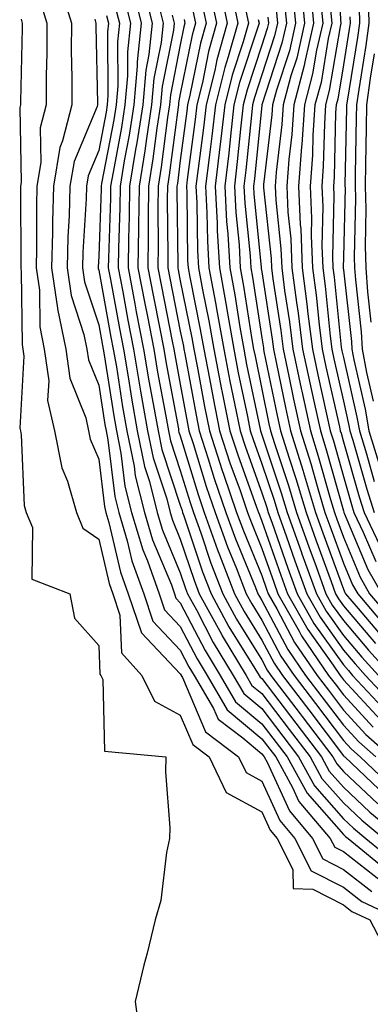
# Model space of a CAD drawing. Units: inches. Extents: x 952643 to 955283, y 7266218 to 7268858.
# Drawn here: x 953498 to 953541, y 7268242 to 7268362 of the extents above; entities that cross this region are included whole.
import ezdxf

# ---------------------------------------------------------------- set-up
doc = ezdxf.new("R2010")
doc.units = ezdxf.units.IN
doc.header["$MEASUREMENT"] = 0
doc.layers.add('Contour_95267266', color=7, linetype='Continuous', true_color=0xaba15e)

msp = doc.modelspace()

# ---------------------------------------------------------------- linework, layer by layer
at = {"layer": 'Contour_95267266'}
for points in [[(953537.32, 7268371.19, 3214), (953537.69, 7268362.28, 3214), (953537.73, 7268361.92, 3214), (953537.63, 7268361.5, 3214), (953536.32, 7268353.65, 3214), (953535.86, 7268351.92, 3214), (953535.71, 7268349.58, 3214), (953535.58, 7268344.39, 3214), (953535.4, 7268341.92, 3214), (953535.51, 7268339.38, 3214), (953535.4, 7268334.57, 3214), (953535.51, 7268331.92, 3214), (953535.8, 7268329.67, 3214), (953536.43, 7268323.54, 3214), (953536.62, 7268321.92, 3214), (953536.88, 7268320.75, 3214), (953538.05, 7268315.55, 3214), (953538.72, 7268312.59, 3214), (953538.84, 7268311.92, 3214), (953539.19, 7268310.78, 3214), (953540.9, 7268304.77, 3214), (953541.82, 7268301.92, 3214)], [(953503.26, 7268366.71, 3189), (953504.7, 7268361.92, 3189), (953504.69, 7268358.56, 3189), (953504.76, 7268355.21, 3189), (953504.75, 7268351.92, 3189), (953503.62, 7268347.49, 3189), (953503.28, 7268346.69, 3189), (953502.5, 7268341.92, 3189), (953502.39, 7268337.58, 3189), (953502.39, 7268336.26, 3189), (953502.28, 7268331.92, 3189), (953503, 7268326.97, 3189), (953503, 7268326.87, 3189), (953504, 7268321.92, 3189), (953504.5, 7268318.37, 3189), (953506.45, 7268313.52, 3189), (953506.81, 7268311.92, 3189), (953507.01, 7268310.88, 3189), (953508.05, 7268308.45, 3189), (953508.75, 7268302.62, 3189), (953508.93, 7268301.92, 3189), (953509.3, 7268300.67, 3189), (953510.72, 7268294.59, 3189), (953511.66, 7268291.92, 3189), (953513.28, 7268287.15, 3189), (953518.05, 7268282.11, 3189), (953518.3, 7268281.67, 3189), (953521.13, 7268275, 3189), (953525.2, 7268271.92, 3189), (953526.13, 7268270, 3189), (953528.05, 7268268.95, 3189), (953530.25, 7268264.12, 3189), (953532.1, 7268261.92, 3189), (953534.09, 7268257.96, 3189), (953538.05, 7268255.94, 3189), (953540.31, 7268254.18, 3189), (953545.08, 7268251.92, 3189)], [(953512.23, 7268366.1, 3194), (953513.26, 7268361.92, 3194), (953512.77, 7268357.2, 3194), (953512.77, 7268356.64, 3194), (953512.36, 7268351.92, 3194), (953511.78, 7268348.19, 3194), (953511.18, 7268345.05, 3194), (953510.67, 7268341.92, 3194), (953510.64, 7268339.33, 3194), (953510.46, 7268334.33, 3194), (953510.43, 7268331.92, 3194), (953510.99, 7268328.98, 3194), (953511.62, 7268325.49, 3194), (953512.32, 7268321.92, 3194), (953513.15, 7268317.02, 3194), (953513.19, 7268316.78, 3194), (953514.04, 7268311.92, 3194), (953514.72, 7268308.59, 3194), (953516.38, 7268303.59, 3194), (953516.81, 7268301.92, 3194), (953517.09, 7268300.96, 3194), (953518.05, 7268298.65, 3194), (953519.73, 7268293.6, 3194), (953520.38, 7268291.92, 3194), (953523.09, 7268286.96, 3194), (953523.2, 7268286.77, 3194), (953526.12, 7268281.92, 3194), (953526.83, 7268280.7, 3194), (953528.05, 7268279.68, 3194), (953531.41, 7268275.28, 3194), (953533.96, 7268271.92, 3194), (953535.4, 7268269.27, 3194), (953538.05, 7268266.28, 3194), (953540.29, 7268264.16, 3194), (953543.02, 7268261.92, 3194)], [(953513.47, 7268366.5, 3195), (953514.61, 7268361.92, 3195), (953514.2, 7268358.07, 3195), (953513.81, 7268356.16, 3195), (953513.45, 7268351.92, 3195), (953512.73, 7268347.24, 3195), (953512.57, 7268346.44, 3195), (953511.83, 7268341.92, 3195), (953511.79, 7268338.18, 3195), (953511.69, 7268335.56, 3195), (953511.64, 7268331.92, 3195), (953512.48, 7268327.49, 3195), (953512.66, 7268326.53, 3195), (953513.55, 7268321.92, 3195), (953514.2, 7268318.07, 3195), (953514.73, 7268315.24, 3195), (953515.32, 7268311.92, 3195), (953515.77, 7268309.64, 3195), (953518.05, 7268302.81, 3195), (953518.26, 7268302.13, 3195), (953518.33, 7268301.92, 3195), (953518.49, 7268301.48, 3195), (953520.76, 7268294.63, 3195), (953521.83, 7268291.92, 3195), (953524.02, 7268287.89, 3195), (953527.2, 7268282.77, 3195), (953527.71, 7268281.92, 3195), (953527.84, 7268281.71, 3195), (953528.05, 7268281.53, 3195), (953532.21, 7268276.08, 3195), (953535.35, 7268271.92, 3195), (953536.31, 7268270.18, 3195), (953538.05, 7268268.21, 3195), (953541.28, 7268265.15, 3195), (953545.22, 7268261.92, 3195)], [(953522.8, 7268366.67, 3202), (953523.8, 7268361.92, 3202), (953522.53, 7268357.44, 3202), (953522.27, 7268356.14, 3202), (953521.21, 7268351.92, 3202), (953520.89, 7268349.08, 3202), (953520.24, 7268344.11, 3202), (953519.97, 7268341.92, 3202), (953520.08, 7268339.89, 3202), (953520.16, 7268334.03, 3202), (953520.28, 7268331.92, 3202), (953520.77, 7268329.2, 3202), (953521.55, 7268325.42, 3202), (953522.16, 7268321.92, 3202), (953523.12, 7268316.99, 3202), (953523.15, 7268316.82, 3202), (953524.12, 7268311.92, 3202), (953525.09, 7268308.96, 3202), (953527.4, 7268302.57, 3202), (953527.62, 7268301.92, 3202), (953527.74, 7268301.61, 3202), (953528.05, 7268300.84, 3202), (953530.36, 7268294.23, 3202), (953531.19, 7268291.92, 3202), (953533.68, 7268287.55, 3202), (953536.79, 7268283.18, 3202), (953537.65, 7268281.92, 3202), (953537.83, 7268281.7, 3202), (953538.05, 7268281.39, 3202), (953542.61, 7268276.48, 3202)], [(953524.31, 7268365.66, 3203), (953525.1, 7268361.92, 3203), (953523.93, 7268357.8, 3203), (953523.49, 7268356.48, 3203), (953522.36, 7268351.92, 3203), (953521.92, 7268348.05, 3203), (953521.57, 7268345.44, 3203), (953521.16, 7268341.92, 3203), (953521.32, 7268338.65, 3203), (953521.37, 7268335.24, 3203), (953521.56, 7268331.92, 3203), (953522.35, 7268327.62, 3203), (953522.58, 7268326.45, 3203), (953523.38, 7268321.92, 3203), (953524.13, 7268318, 3203), (953524.71, 7268315.26, 3203), (953525.38, 7268311.92, 3203), (953526.03, 7268309.9, 3203), (953528.05, 7268304.33, 3203), (953528.66, 7268302.53, 3203), (953528.83, 7268301.92, 3203), (953529.26, 7268300.71, 3203), (953531.22, 7268295.09, 3203), (953532.38, 7268291.92, 3203), (953534.43, 7268288.3, 3203), (953538.05, 7268283.22, 3203), (953538.65, 7268282.52, 3203), (953539.18, 7268281.92, 3203), (953543.47, 7268277.34, 3203)], [(953531.81, 7268365.68, 3209), (953532.18, 7268361.92, 3209), (953531.42, 7268358.55, 3209), (953529.84, 7268353.71, 3209), (953529.36, 7268351.92, 3209), (953529.27, 7268350.7, 3209), (953528.26, 7268342.13, 3209), (953528.24, 7268341.92, 3209), (953528.25, 7268341.72, 3209), (953529.18, 7268333.05, 3209), (953529.23, 7268331.92, 3209), (953529.41, 7268330.56, 3209), (953530.36, 7268324.23, 3209), (953530.65, 7268321.92, 3209), (953531.35, 7268318.62, 3209), (953531.93, 7268315.8, 3209), (953532.78, 7268311.92, 3209), (953534.04, 7268307.91, 3209), (953534.82, 7268305.15, 3209), (953535.78, 7268301.92, 3209), (953536.38, 7268300.25, 3209), (953538.05, 7268295.69, 3209), (953539.17, 7268293.04, 3209), (953539.8, 7268291.92, 3209), (953543.59, 7268287.46, 3209)], [(953532.83, 7268366.7, 3210), (953533.29, 7268361.92, 3210), (953532.32, 7268357.65, 3210), (953531.6, 7268355.47, 3210), (953530.66, 7268351.92, 3210), (953530.49, 7268349.48, 3210), (953529.8, 7268343.67, 3210), (953529.67, 7268341.92, 3210), (953529.75, 7268340.22, 3210), (953530.39, 7268334.26, 3210), (953530.48, 7268331.92, 3210), (953530.84, 7268329.13, 3210), (953531.43, 7268325.3, 3210), (953531.85, 7268321.92, 3210), (953532.87, 7268317.1, 3210), (953532.93, 7268316.8, 3210), (953534, 7268311.92, 3210), (953534.96, 7268308.83, 3210), (953536.47, 7268303.5, 3210), (953536.95, 7268301.92, 3210), (953537.23, 7268301.1, 3210), (953538.05, 7268298.87, 3210), (953540.12, 7268293.99, 3210), (953541.26, 7268291.92, 3210), (953544.38, 7268288.25, 3210)], [(953534.01, 7268365.96, 3211), (953534.4, 7268361.92, 3211), (953533.32, 7268357.19, 3211), (953533.25, 7268356.72, 3211), (953531.96, 7268351.92, 3211), (953531.71, 7268348.26, 3211), (953531.35, 7268345.22, 3211), (953531.11, 7268341.92, 3211), (953531.24, 7268338.73, 3211), (953531.59, 7268335.46, 3211), (953531.74, 7268331.92, 3211), (953532.29, 7268327.68, 3211), (953532.49, 7268326.36, 3211), (953533.04, 7268321.92, 3211), (953533.92, 7268317.79, 3211), (953534.43, 7268315.54, 3211), (953535.22, 7268311.92, 3211), (953535.9, 7268309.77, 3211), (953538.05, 7268302.11, 3211), (953538.09, 7268301.96, 3211), (953538.11, 7268301.92, 3211), (953538.15, 7268301.82, 3211), (953541.06, 7268294.93, 3211), (953542.74, 7268291.92, 3211)], [(953500.85, 7268364.72, 3188), (953501.68, 7268361.92, 3188), (953501.67, 7268358.3, 3188), (953501.61, 7268355.48, 3188), (953501.6, 7268351.92, 3188), (953500.88, 7268349.09, 3188), (953500.95, 7268344.82, 3188), (953500.47, 7268341.92, 3188), (953500.41, 7268339.56, 3188), (953500.44, 7268334.31, 3188), (953500.38, 7268331.92, 3188), (953500.78, 7268329.19, 3188), (953500.82, 7268324.69, 3188), (953501.38, 7268321.92, 3188), (953501.93, 7268318.04, 3188), (953501.78, 7268315.65, 3188), (953502.63, 7268311.92, 3188), (953503.52, 7268307.39, 3188), (953504.21, 7268305.76, 3188), (953505.33, 7268301.92, 3188), (953506.12, 7268299.99, 3188), (953508.05, 7268298.65, 3188), (953509.32, 7268293.19, 3188), (953509.77, 7268291.92, 3188), (953510.65, 7268289.32, 3188), (953510.83, 7268284.7, 3188), (953513.34, 7268281.92, 3188), (953514.89, 7268278.76, 3188), (953518.05, 7268277.05, 3188), (953519.57, 7268273.44, 3188), (953521.59, 7268271.92, 3188), (953523.69, 7268267.56, 3188), (953528.05, 7268265.2, 3188), (953529.08, 7268262.95, 3188), (953529.94, 7268261.92, 3188), (953531.85, 7268258.12, 3188), (953531.89, 7268255.76, 3188), (953534.29, 7268255.68, 3188), (953538.05, 7268253.77, 3188), (953539.09, 7268252.96, 3188), (953541.27, 7268251.92, 3188), (953543.6, 7268247.47, 3188)], [(953511.16, 7268365.03, 3193), (953511.93, 7268361.92, 3193), (953511.56, 7268358.41, 3193), (953511.58, 7268355.45, 3193), (953511.27, 7268351.92, 3193), (953510.83, 7268349.14, 3193), (953509.8, 7268343.67, 3193), (953509.51, 7268341.92, 3193), (953509.5, 7268340.47, 3193), (953509.23, 7268333.1, 3193), (953509.21, 7268331.92, 3193), (953509.49, 7268330.48, 3193), (953510.59, 7268324.46, 3193), (953511.08, 7268321.92, 3193), (953511.69, 7268318.28, 3193), (953512.06, 7268315.93, 3193), (953512.77, 7268311.92, 3193), (953513.67, 7268307.54, 3193), (953514.27, 7268305.7, 3193), (953515.23, 7268301.92, 3193), (953515.87, 7268299.74, 3193), (953518.05, 7268294.52, 3193), (953518.69, 7268292.56, 3193), (953518.95, 7268291.92, 3193), (953520.02, 7268289.95, 3193), (953522.09, 7268285.96, 3193), (953524.52, 7268281.92, 3193), (953525.82, 7268279.69, 3193), (953528.05, 7268277.84, 3193), (953530.61, 7268274.48, 3193), (953532.55, 7268271.92, 3193), (953534.51, 7268268.38, 3193), (953538.05, 7268264.34, 3193), (953539.3, 7268263.17, 3193), (953540.81, 7268261.92, 3193), (953544.79, 7268258.66, 3193)], [(953515.26, 7268364.71, 3196), (953515.95, 7268361.92, 3196), (953515.7, 7268359.57, 3196), (953514.82, 7268355.15, 3196), (953514.54, 7268351.92, 3196), (953513.9, 7268347.77, 3196), (953513.7, 7268346.27, 3196), (953512.99, 7268341.92, 3196), (953512.93, 7268337.04, 3196), (953512.92, 7268336.79, 3196), (953512.86, 7268331.92, 3196), (953513.69, 7268327.56, 3196), (953514.01, 7268325.96, 3196), (953514.79, 7268321.92, 3196), (953515.26, 7268319.13, 3196), (953516.27, 7268313.7, 3196), (953516.59, 7268311.92, 3196), (953516.84, 7268310.71, 3196), (953518.05, 7268307.05, 3196), (953519.25, 7268303.12, 3196), (953519.66, 7268301.92, 3196), (953520.56, 7268299.41, 3196), (953521.8, 7268295.67, 3196), (953523.26, 7268291.92, 3196), (953524.94, 7268288.81, 3196), (953528.05, 7268283.83, 3196), (953528.71, 7268282.58, 3196), (953529.16, 7268281.92, 3196), (953532.75, 7268277.22, 3196), (953533.01, 7268276.88, 3196), (953536.76, 7268271.92, 3196), (953537.22, 7268271.09, 3196), (953538.05, 7268270.14, 3196), (953542.28, 7268266.15, 3196)], [(953520.66, 7268364.53, 3200), (953521.21, 7268361.92, 3200), (953520.51, 7268359.46, 3200), (953519.23, 7268353.1, 3200), (953518.94, 7268351.92, 3200), (953518.85, 7268351.12, 3200), (953518.05, 7268345.08, 3200), (953517.69, 7268342.28, 3200), (953517.63, 7268341.92, 3200), (953517.63, 7268341.5, 3200), (953517.74, 7268332.23, 3200), (953517.73, 7268331.92, 3200), (953517.79, 7268331.66, 3200), (953518.05, 7268330.31, 3200), (953519.47, 7268323.34, 3200), (953519.71, 7268321.92, 3200), (953520.11, 7268319.86, 3200), (953521.03, 7268314.9, 3200), (953521.62, 7268311.92, 3200), (953523.2, 7268307.07, 3200), (953523.35, 7268306.62, 3200), (953524.96, 7268301.92, 3200), (953525.78, 7268299.65, 3200), (953528.05, 7268294.16, 3200), (953528.63, 7268292.5, 3200), (953528.84, 7268291.92, 3200), (953529.88, 7268290.09, 3200), (953532.07, 7268285.94, 3200), (953534.82, 7268281.92, 3200), (953536.22, 7268280.09, 3200), (953538.05, 7268277.66, 3200), (953540.81, 7268274.68, 3200), (953543.92, 7268271.92, 3200)], [(953521.72, 7268365.59, 3201), (953522.5, 7268361.92, 3201), (953521.52, 7268358.45, 3201), (953520.76, 7268354.63, 3201), (953520.08, 7268351.92, 3201), (953519.87, 7268350.1, 3201), (953518.9, 7268342.77, 3201), (953518.8, 7268341.92, 3201), (953518.84, 7268341.13, 3201), (953518.95, 7268332.82, 3201), (953519, 7268331.92, 3201), (953519.21, 7268330.76, 3201), (953520.5, 7268324.37, 3201), (953520.93, 7268321.92, 3201), (953521.63, 7268318.34, 3201), (953522.07, 7268315.94, 3201), (953522.87, 7268311.92, 3201), (953524.14, 7268308.01, 3201), (953525.37, 7268304.6, 3201), (953526.29, 7268301.92, 3201), (953526.76, 7268300.63, 3201), (953528.05, 7268297.5, 3201), (953529.5, 7268293.37, 3201), (953530.01, 7268291.92, 3201), (953532.61, 7268287.36, 3201), (953532.91, 7268286.78, 3201), (953536.23, 7268281.92, 3201), (953537.02, 7268280.89, 3201), (953538.05, 7268279.53, 3201), (953541.71, 7268275.58, 3201)], [(953530.8, 7268364.67, 3208), (953531.08, 7268361.92, 3208), (953530.51, 7268359.46, 3208), (953528.06, 7268351.93, 3208), (953528.05, 7268351.92, 3208), (953528.05, 7268351.88, 3208), (953527.14, 7268342.83, 3208), (953527.02, 7268341.92, 3208), (953527.08, 7268340.95, 3208), (953527.96, 7268332.01, 3208), (953527.97, 7268331.92, 3208), (953527.98, 7268331.85, 3208), (953528.05, 7268331.41, 3208), (953529.3, 7268323.17, 3208), (953529.46, 7268321.92, 3208), (953529.84, 7268320.13, 3208), (953530.93, 7268314.8, 3208), (953531.56, 7268311.92, 3208), (953533.11, 7268306.98, 3208), (953533.16, 7268306.81, 3208), (953534.62, 7268301.92, 3208), (953535.52, 7268299.39, 3208), (953538.05, 7268292.51, 3208), (953538.23, 7268292.1, 3208), (953538.32, 7268291.92, 3208), (953539.85, 7268290.12, 3208), (953542.78, 7268286.65, 3208)], [(953535.24, 7268364.73, 3212), (953535.51, 7268361.92, 3212), (953534.76, 7268358.63, 3212), (953534.27, 7268355.7, 3212), (953533.26, 7268351.92, 3212), (953532.93, 7268347.04, 3212), (953532.89, 7268346.76, 3212), (953532.53, 7268341.92, 3212), (953532.75, 7268337.22, 3212), (953532.81, 7268336.68, 3212), (953533, 7268331.92, 3212), (953533.58, 7268327.45, 3212), (953533.69, 7268326.28, 3212), (953534.24, 7268321.92, 3212), (953534.91, 7268318.78, 3212), (953535.99, 7268313.98, 3212), (953536.44, 7268311.92, 3212), (953536.83, 7268310.7, 3212), (953538.05, 7268306.33, 3212), (953539.03, 7268302.9, 3212), (953539.34, 7268301.92, 3212), (953540.48, 7268299.49, 3212), (953542.01, 7268295.88, 3212)], [(953541.1, 7268364.97, 3217), (953541.16, 7268361.92, 3217), (953540.8, 7268359.17, 3217), (953539.92, 7268353.79, 3217), (953539.66, 7268351.92, 3217), (953539.63, 7268350.34, 3217), (953539.5, 7268343.37, 3217), (953539.47, 7268341.92, 3217), (953539.52, 7268340.45, 3217), (953539.36, 7268333.23, 3217), (953539.41, 7268331.92, 3217), (953539.51, 7268330.46, 3217), (953540.21, 7268324.08, 3217), (953540.33, 7268321.92, 3217), (953540.88, 7268319.09, 3217), (953541.68, 7268315.55, 3217)], [(953510.08, 7268363.95, 3192), (953510.58, 7268361.92, 3192), (953510.34, 7268359.63, 3192), (953510.38, 7268354.25, 3192), (953510.18, 7268351.92, 3192), (953509.9, 7268350.07, 3192), (953508.41, 7268342.28, 3192), (953508.35, 7268341.92, 3192), (953508.35, 7268341.62, 3192), (953508.05, 7268333.36, 3192), (953507.97, 7268332, 3192), (953507.97, 7268331.92, 3192), (953507.98, 7268331.85, 3192), (953508.05, 7268331.63, 3192), (953509.55, 7268323.42, 3192), (953509.84, 7268321.92, 3192), (953510.21, 7268319.76, 3192), (953510.98, 7268314.85, 3192), (953511.5, 7268311.92, 3192), (953512.38, 7268307.59, 3192), (953512.52, 7268306.39, 3192), (953513.66, 7268301.92, 3192), (953514.66, 7268298.53, 3192), (953516.96, 7268293.01, 3192), (953517.35, 7268291.92, 3192), (953517.52, 7268291.39, 3192), (953518.05, 7268290.84, 3192), (953521.1, 7268284.97, 3192), (953522.93, 7268281.92, 3192), (953524.82, 7268278.69, 3192), (953528.05, 7268275.99, 3192), (953529.82, 7268273.69, 3192), (953531.15, 7268271.92, 3192), (953533.6, 7268267.47, 3192), (953538.05, 7268262.42, 3192), (953538.3, 7268262.17, 3192), (953538.62, 7268261.92, 3192), (953543.8, 7268257.67, 3192)], [(953519.58, 7268363.45, 3199), (953519.92, 7268361.92, 3199), (953519.51, 7268360.46, 3199), (953518.05, 7268353.24, 3199), (953517.83, 7268352.14, 3199), (953517.82, 7268351.92, 3199), (953517.77, 7268351.64, 3199), (953516.69, 7268343.28, 3199), (953516.47, 7268341.92, 3199), (953516.45, 7268340.32, 3199), (953516.54, 7268333.43, 3199), (953516.52, 7268331.92, 3199), (953516.76, 7268330.63, 3199), (953518.05, 7268324.15, 3199), (953518.43, 7268322.3, 3199), (953518.49, 7268321.92, 3199), (953518.6, 7268321.37, 3199), (953519.98, 7268313.85, 3199), (953520.36, 7268311.92, 3199), (953521.48, 7268308.49, 3199), (953522.21, 7268306.08, 3199), (953523.64, 7268301.92, 3199), (953524.81, 7268298.68, 3199), (953527.27, 7268292.7, 3199), (953527.57, 7268291.92, 3199), (953527.74, 7268291.61, 3199), (953528.05, 7268291.12, 3199), (953531.23, 7268285.1, 3199), (953533.41, 7268281.92, 3199), (953535.41, 7268279.28, 3199), (953538.05, 7268275.8, 3199), (953539.92, 7268273.79, 3199), (953542.01, 7268271.92, 3199)], [(953525.95, 7268364.02, 3204), (953526.4, 7268361.92, 3204), (953525.75, 7268359.62, 3204), (953524.41, 7268355.56, 3204), (953523.5, 7268351.92, 3204), (953522.93, 7268347.04, 3204), (953522.9, 7268346.77, 3204), (953522.33, 7268341.92, 3204), (953522.57, 7268337.4, 3204), (953522.58, 7268336.45, 3204), (953522.84, 7268331.92, 3204), (953523.65, 7268327.52, 3204), (953523.87, 7268326.1, 3204), (953524.6, 7268321.92, 3204), (953525.16, 7268319.03, 3204), (953526.28, 7268313.69, 3204), (953526.63, 7268311.92, 3204), (953526.98, 7268310.85, 3204), (953528.05, 7268307.89, 3204), (953529.54, 7268303.41, 3204), (953529.99, 7268301.92, 3204), (953531.06, 7268298.91, 3204), (953532.09, 7268295.96, 3204), (953533.55, 7268291.92, 3204), (953535.18, 7268289.05, 3204), (953538.05, 7268285.03, 3204), (953539.48, 7268283.35, 3204), (953540.76, 7268281.92, 3204), (953544.28, 7268278.15, 3204)], [(953529.79, 7268363.66, 3207), (953529.96, 7268361.92, 3207), (953529.61, 7268360.36, 3207), (953528.05, 7268355.58, 3207), (953527.14, 7268352.83, 3207), (953526.92, 7268351.92, 3207), (953526.77, 7268350.64, 3207), (953526.09, 7268343.88, 3207), (953525.85, 7268341.92, 3207), (953525.96, 7268339.83, 3207), (953526.6, 7268333.37, 3207), (953526.68, 7268331.92, 3207), (953526.9, 7268330.77, 3207), (953528.05, 7268323.34, 3207), (953528.24, 7268322.11, 3207), (953528.26, 7268321.92, 3207), (953528.31, 7268321.66, 3207), (953529.92, 7268313.8, 3207), (953530.34, 7268311.92, 3207), (953531.39, 7268308.58, 3207), (953532.22, 7268306.09, 3207), (953533.47, 7268301.92, 3207), (953534.67, 7268298.54, 3207), (953536.55, 7268293.42, 3207), (953537.08, 7268291.92, 3207), (953537.43, 7268291.3, 3207), (953538.05, 7268290.45, 3207), (953541.96, 7268285.83, 3207)], [(953536.46, 7268363.51, 3213), (953536.62, 7268361.92, 3213), (953536.19, 7268360.06, 3213), (953535.3, 7268354.67, 3213), (953534.56, 7268351.92, 3213), (953534.31, 7268348.18, 3213), (953534.25, 7268345.72, 3213), (953533.97, 7268341.92, 3213), (953534.14, 7268338.01, 3213), (953534.09, 7268335.88, 3213), (953534.25, 7268331.92, 3213), (953534.69, 7268328.56, 3213), (953535.06, 7268324.91, 3213), (953535.43, 7268321.92, 3213), (953535.89, 7268319.76, 3213), (953537.55, 7268312.42, 3213), (953537.66, 7268311.92, 3213), (953537.76, 7268311.63, 3213), (953538.05, 7268310.56, 3213), (953539.96, 7268303.83, 3213), (953540.58, 7268301.92, 3213), (953542.82, 7268297.15, 3213)], [(953539.97, 7268363.84, 3216), (953540.01, 7268361.92, 3216), (953539.79, 7268360.18, 3216), (953538.5, 7268352.37, 3216), (953538.44, 7268351.92, 3216), (953538.43, 7268351.54, 3216), (953538.24, 7268342.11, 3216), (953538.24, 7268341.92, 3216), (953538.25, 7268341.72, 3216), (953538.05, 7268333.24, 3216), (953538.02, 7268331.95, 3216), (953538.02, 7268331.92, 3216), (953538.02, 7268331.89, 3216), (953538.05, 7268331.65, 3216), (953539.02, 7268322.89, 3216), (953539.07, 7268321.92, 3216), (953539.32, 7268320.65, 3216), (953540.7, 7268314.57, 3216), (953541.17, 7268311.92, 3216), (953542.54, 7268307.43, 3216)], [(953498.53, 7268362.4, 3187), (953498.67, 7268361.92, 3187), (953498.67, 7268361.3, 3187), (953498.46, 7268352.33, 3187), (953498.45, 7268351.92, 3187), (953498.37, 7268351.6, 3187), (953498.53, 7268342.4, 3187), (953498.45, 7268341.92, 3187), (953498.44, 7268341.53, 3187), (953498.5, 7268332.37, 3187), (953498.49, 7268331.92, 3187), (953498.56, 7268331.41, 3187), (953498.65, 7268322.52, 3187), (953498.76, 7268321.92, 3187), (953498.88, 7268321.09, 3187), (953498.36, 7268312.23, 3187), (953498.44, 7268311.92, 3187), (953498.54, 7268311.43, 3187), (953498.9, 7268302.77, 3187), (953499.15, 7268301.92, 3187), (953499.92, 7268300.05, 3187), (953499.84, 7268293.71, 3187), (953504.49, 7268291.92, 3187), (953505.09, 7268288.96, 3187), (953508.05, 7268285.57, 3187), (953508.19, 7268282.06, 3187), (953508.31, 7268281.92, 3187), (953508.57, 7268281.4, 3187), (953508.77, 7268272.64, 3187), (953516.26, 7268271.92, 3187), (953516.22, 7268270.09, 3187), (953516.75, 7268263.22, 3187), (953516.72, 7268261.92, 3187), (953516.34, 7268260.21, 3187), (953515.65, 7268254.32, 3187), (953514.97, 7268251.92, 3187), (953513.98, 7268247.85, 3187), (953513.58, 7268246.39, 3187), (953512.53, 7268241.92, 3187), (953513.19, 7268237.06, 3187)], [(953507.56, 7268362.41, 3190), (953507.71, 7268361.92, 3190), (953507.71, 7268361.58, 3190), (953507.89, 7268352.08, 3190), (953507.89, 7268351.92, 3190), (953507.84, 7268351.71, 3190), (953505.02, 7268344.95, 3190), (953504.52, 7268341.92, 3190), (953504.43, 7268338.3, 3190), (953504.27, 7268335.7, 3190), (953504.17, 7268331.92, 3190), (953504.67, 7268328.54, 3190), (953506.24, 7268323.73, 3190), (953506.6, 7268321.92, 3190), (953506.78, 7268320.65, 3190), (953508.05, 7268317.53, 3190), (953508.81, 7268312.68, 3190), (953508.95, 7268311.92, 3190), (953509.17, 7268310.8, 3190), (953510.01, 7268303.88, 3190), (953510.5, 7268301.92, 3190), (953511.54, 7268298.43, 3190), (953512.11, 7268295.98, 3190), (953513.56, 7268291.92, 3190), (953514.69, 7268288.56, 3190), (953518.05, 7268285.02, 3190), (953519.1, 7268282.97, 3190), (953519.75, 7268281.92, 3190), (953522.13, 7268277.84, 3190), (953522.68, 7268276.55, 3190), (953525.71, 7268274.26, 3190), (953528.05, 7268272.31, 3190), (953528.22, 7268272.09, 3190), (953528.34, 7268271.92, 3190), (953528.7, 7268271.27, 3190), (953531.42, 7268265.29, 3190), (953534.27, 7268261.92, 3190), (953535.53, 7268259.4, 3190), (953538.05, 7268258.12, 3190), (953541.53, 7268255.4, 3190)], [(953509.01, 7268362.88, 3191), (953509.24, 7268361.92, 3191), (953509.12, 7268360.85, 3191), (953509.18, 7268353.05, 3191), (953509.09, 7268351.92, 3191), (953508.95, 7268351.02, 3191), (953508.05, 7268346.3, 3191), (953506.76, 7268343.21, 3191), (953506.56, 7268341.92, 3191), (953506.51, 7268340.38, 3191), (953506.12, 7268333.85, 3191), (953506.07, 7268331.92, 3191), (953506.32, 7268330.19, 3191), (953508.05, 7268324.93, 3191), (953508.52, 7268322.39, 3191), (953508.61, 7268321.92, 3191), (953508.71, 7268321.26, 3191), (953509.9, 7268313.77, 3191), (953510.22, 7268311.92, 3191), (953510.77, 7268309.2, 3191), (953511.26, 7268305.13, 3191), (953512.08, 7268301.92, 3191), (953513.45, 7268297.32, 3191), (953514.01, 7268295.96, 3191), (953515.45, 7268291.92, 3191), (953516.11, 7268289.98, 3191), (953518.05, 7268287.93, 3191), (953520.1, 7268283.97, 3191), (953521.34, 7268281.92, 3191), (953523.81, 7268277.68, 3191), (953528.05, 7268274.15, 3191), (953529.02, 7268272.89, 3191), (953529.75, 7268271.92, 3191), (953531.82, 7268268.15, 3191), (953532.59, 7268266.46, 3191), (953536.44, 7268261.92, 3191), (953536.98, 7268260.85, 3191), (953538.05, 7268260.3, 3191), (953542.76, 7268256.63, 3191)], [(953517.04, 7268362.93, 3197), (953517.3, 7268361.92, 3197), (953517.2, 7268361.07, 3197), (953515.82, 7268354.15, 3197), (953515.63, 7268351.92, 3197), (953515.19, 7268349.06, 3197), (953514.7, 7268345.27, 3197), (953514.15, 7268341.92, 3197), (953514.1, 7268337.97, 3197), (953514.13, 7268335.84, 3197), (953514.09, 7268331.92, 3197), (953514.71, 7268328.58, 3197), (953515.54, 7268324.43, 3197), (953516.03, 7268321.92, 3197), (953516.32, 7268320.19, 3197), (953517.82, 7268312.15, 3197), (953517.85, 7268311.92, 3197), (953517.89, 7268311.76, 3197), (953518.05, 7268311.29, 3197), (953520.24, 7268304.11, 3197), (953520.98, 7268301.92, 3197), (953522.63, 7268297.34, 3197), (953522.84, 7268296.71, 3197), (953524.7, 7268291.92, 3197), (953525.88, 7268289.75, 3197), (953528.05, 7268286.26, 3197), (953529.55, 7268283.42, 3197), (953530.58, 7268281.92, 3197), (953533.81, 7268277.68, 3197), (953538.05, 7268272.07, 3197), (953538.12, 7268271.99, 3197), (953538.21, 7268271.92, 3197), (953543.26, 7268267.13, 3197)], [(953518.52, 7268362.39, 3198), (953518.62, 7268361.92, 3198), (953518.49, 7268361.48, 3198), (953518.05, 7268359.28, 3198), (953516.83, 7268353.14, 3198), (953516.72, 7268351.92, 3198), (953516.48, 7268350.35, 3198), (953515.7, 7268344.27, 3198), (953515.32, 7268341.92, 3198), (953515.28, 7268339.15, 3198), (953515.34, 7268334.63, 3198), (953515.3, 7268331.92, 3198), (953515.74, 7268329.61, 3198), (953517.07, 7268322.9, 3198), (953517.26, 7268321.92, 3198), (953517.38, 7268321.25, 3198), (953518.05, 7268317.63, 3198), (953518.94, 7268312.81, 3198), (953519.11, 7268311.92, 3198), (953519.62, 7268310.35, 3198), (953521.22, 7268305.09, 3198), (953522.31, 7268301.92, 3198), (953523.83, 7268297.7, 3198), (953524.92, 7268295.05, 3198), (953526.14, 7268291.92, 3198), (953526.81, 7268290.68, 3198), (953528.05, 7268288.69, 3198), (953530.39, 7268284.26, 3198), (953532, 7268281.92, 3198), (953534.61, 7268278.48, 3198), (953538.05, 7268273.93, 3198), (953539.02, 7268272.89, 3198), (953540.11, 7268271.92, 3198), (953544.18, 7268268.05, 3198)], [(953527.6, 7268362.37, 3205), (953527.7, 7268361.92, 3205), (953527.55, 7268361.42, 3205), (953525.32, 7268354.65, 3205), (953524.63, 7268351.92, 3205), (953524.19, 7268348.06, 3205), (953523.99, 7268345.98, 3205), (953523.5, 7268341.92, 3205), (953523.73, 7268337.6, 3205), (953523.88, 7268336.09, 3205), (953524.12, 7268331.92, 3205), (953524.73, 7268328.6, 3205), (953525.34, 7268324.63, 3205), (953525.82, 7268321.92, 3205), (953526.18, 7268320.05, 3205), (953527.84, 7268312.13, 3205), (953527.88, 7268311.92, 3205), (953527.92, 7268311.79, 3205), (953528.05, 7268311.45, 3205), (953530.43, 7268304.3, 3205), (953531.15, 7268301.92, 3205), (953532.85, 7268297.12, 3205), (953532.96, 7268296.83, 3205), (953534.73, 7268291.92, 3205), (953535.93, 7268289.8, 3205), (953538.05, 7268286.83, 3205), (953540.3, 7268284.17, 3205), (953542.36, 7268281.92, 3205)], [(953528.78, 7268362.65, 3206), (953528.86, 7268361.92, 3206), (953528.7, 7268361.27, 3206), (953528.05, 7268359.25, 3206), (953526.23, 7268353.74, 3206), (953525.77, 7268351.92, 3206), (953525.48, 7268349.35, 3206), (953525.03, 7268344.94, 3206), (953524.68, 7268341.92, 3206), (953524.85, 7268338.72, 3206), (953525.25, 7268334.72, 3206), (953525.4, 7268331.92, 3206), (953525.81, 7268329.68, 3206), (953526.83, 7268323.14, 3206), (953527.04, 7268321.92, 3206), (953527.21, 7268321.08, 3206), (953528.05, 7268317.05, 3206), (953528.92, 7268312.79, 3206), (953529.11, 7268311.92, 3206), (953529.6, 7268310.37, 3206), (953531.33, 7268305.2, 3206), (953532.31, 7268301.92, 3206), (953533.81, 7268297.68, 3206), (953534.7, 7268295.27, 3206), (953535.91, 7268291.92, 3206), (953536.68, 7268290.55, 3206), (953538.05, 7268288.64, 3206), (953541.13, 7268285, 3206), (953543.94, 7268281.92, 3206)], [(953538.85, 7268362.72, 3215), (953538.86, 7268361.92, 3215), (953538.77, 7268361.2, 3215), (953538.05, 7268356.82, 3215), (953537.35, 7268352.62, 3215), (953537.16, 7268351.92, 3215), (953537.09, 7268350.96, 3215), (953536.92, 7268343.05, 3215), (953536.83, 7268341.92, 3215), (953536.89, 7268340.76, 3215), (953536.71, 7268333.26, 3215), (953536.76, 7268331.92, 3215), (953536.92, 7268330.79, 3215), (953537.79, 7268322.18, 3215), (953537.83, 7268321.92, 3215), (953537.86, 7268321.73, 3215), (953538.05, 7268320.9, 3215), (953539.71, 7268313.58, 3215), (953540, 7268311.92, 3215), (953540.86, 7268309.11, 3215), (953541.83, 7268305.7, 3215)], [(953541.82, 7268358.15, 3218), (953541.33, 7268355.2, 3218), (953540.88, 7268351.92, 3218), (953540.84, 7268349.13, 3218), (953540.75, 7268344.62, 3218), (953540.71, 7268341.92, 3218), (953540.8, 7268339.17, 3218), (953540.7, 7268334.57, 3218), (953540.8, 7268331.92, 3218), (953540.99, 7268328.98, 3218), (953541.39, 7268325.26, 3218)]]:
    msp.add_polyline3d(points, dxfattribs=at)

doc.saveas('drawing.dxf')
